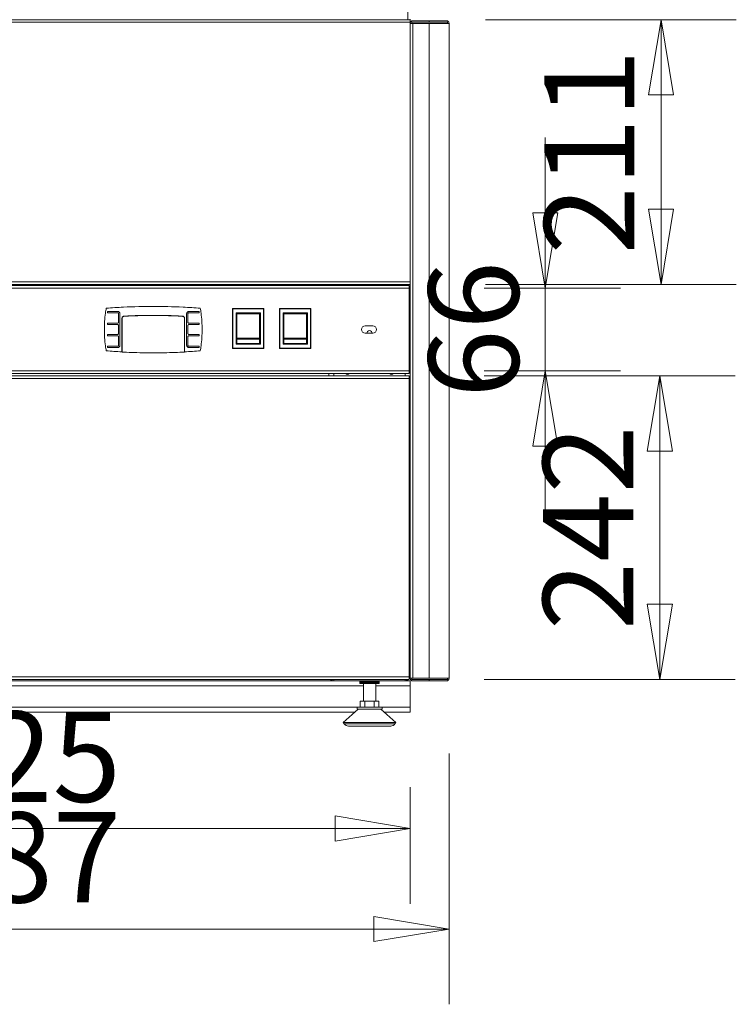
# Model space of a CAD drawing. Units: millimetres. Extents: x 0 to 188569, y -61857 to 11880.
# Drawn here: x 16073 to 16644, y -52517 to -51732 of the extents above; entities that cross this region are included whole.
import ezdxf

# ---------------------------------------------------------------- set-up
doc = ezdxf.new("R2010")
doc.units = ezdxf.units.MM
doc.header["$LTSCALE"] = 40
doc.layers.get('DEFPOINTS').update_dxf_attribs({"lineweight": 25})
doc.layers.add('Dimension (MIR)', color=1, linetype='Continuous', lineweight=9, true_color=0xff0000)
doc.layers.add('Visible (MIR)', color=7, linetype='Continuous', lineweight=18)
doc.layers.add('Visible Narrow (MIR)', color=7, linetype='Continuous', lineweight=15)
doc.styles.add('Label Text (MIR)', font='Arial Rounded Bold.ttf')
doc.dimstyles.new('Dimension (MIR CTC)', dxfattribs={"dimscale": 40, "dimtxt": 1.8, "dimasz": 1.5, "dimexe": 1.5, "dimexo": 1.5, "dimgap": 0.5, "dimtad": 1, "dimtoh": 1, "dimdec": 0, "dimrnd": 1e-08, "dimdsep": 46, "dimtxsty": 'Label Text (MIR)', "dimblk": 'Filled-2', "dimcen": 0.09, "dimdle": 10, "dimclrd": 1, "dimclre": 1, "dimclrt": 256, "dimadec": 0, "dimazin": 2, "dimtfac": 1, "dimtmove": 0, "dimatfit": 3, "dimldrblk": 'Filled-1', "dimfxl": 1, "dimtolj": 1, "dimlwd": -1, "dimlwe": -1, "dimarcsym": 0})

# ---------------------------------------------------------------- blocks, each defined once
blk = doc.blocks.new('Filled-2')
at = {"color": 0}
for p, q in [((0, 0), (-1, 0.167)), ((-1, 0.167), (-1, -0.167)), ((-1, 0), (0, 0)), ((-1, -0.167), (0, 0))]:
    blk.add_line(p, q, dxfattribs=at)
at = {"color": 0, "flags": 128}
blk.add_lwpolyline([(-1, -0.167), (0, 0), (-1, 0.167), (-1, -0.167)], dxfattribs=at)
at = {"color": 0}
blk.add_solid([(-1, -0.167), (0, 0), (-1, 0.167), (-1, -0.167)], dxfattribs=at)
blk = doc.blocks.new('*D882')
at = {"layer": 'DEFPOINTS', "color": 0, "transparency": 16777216}
for p in [(15728.3, -52257.34), (16415.3, -52257.34), (16415.3, -52457.34)]:
    blk.add_point(p, dxfattribs=at)
at = {"layer": 'Dimension (MIR)', "color": 1, "transparency": 16777216}
for p, q in [((15728.3, -52317.34), (15728.3, -52517.34)), ((16415.3, -52317.34), (16415.3, -52517.34)), ((15788.3, -52457.34), (16355.3, -52457.34))]:
    blk.add_line(p, q, dxfattribs=at)
at = {"layer": 'Dimension (MIR)', "color": 1, "transparency": 16777216, "xscale": 60, "yscale": 60, "zscale": 60, "rotation": 180}
blk.add_blockref('Filled-2', (15728.3, -52457.34), dxfattribs=at)
at = {"layer": 'Dimension (MIR)', "color": 1, "transparency": 16777216, "xscale": 60, "yscale": 60, "zscale": 60}
blk.add_blockref('Filled-2', (16415.3, -52457.34), dxfattribs=at)
at = {"layer": 'Dimension (MIR)', "transparency": 16777216, "insert": (16071.8, -52364.14), "char_height": 72, "attachment_point": 2, "style": 'Label Text (MIR)'}
blk.add_mtext('\\A1;687', dxfattribs=at)
blk = doc.blocks.new('Filled-1')
at = {"color": 0}
for p, q in [((0, 0), (-1, 0.25)), ((-1, 0.25), (-1, -0.25)), ((-1, 0), (0, 0)), ((-1, -0.25), (0, 0))]:
    blk.add_line(p, q, dxfattribs=at)
at = {"color": 0, "flags": 128}
blk.add_lwpolyline([(-1, -0.25), (0, 0), (-1, 0.25), (-1, -0.25)], dxfattribs=at)
at = {"color": 0}
blk.add_solid([(-1, -0.25), (0, 0), (-1, 0.25), (-1, -0.25)], dxfattribs=at)
blk = doc.blocks.new('*D885')
at = {"layer": 'DEFPOINTS', "color": 0, "transparency": 16777216}
for p in [(15759.3, -52284.34), (16384.3, -52284.34), (15759.3, -52377.14)]:
    blk.add_point(p, dxfattribs=at)
at = {"layer": 'Dimension (MIR)', "color": 1, "transparency": 16777216}
for p, q in [((15759.3, -52344.34), (15759.3, -52437.14)), ((16384.3, -52344.34), (16384.3, -52437.14)), ((16324.3, -52377.14), (15819.3, -52377.14))]:
    blk.add_line(p, q, dxfattribs=at)
at = {"layer": 'Dimension (MIR)', "color": 1, "transparency": 16777216, "xscale": 60, "yscale": 60, "zscale": 60, "rotation": 180}
blk.add_blockref('Filled-2', (15759.3, -52377.14), dxfattribs=at)
at = {"layer": 'Dimension (MIR)', "color": 1, "transparency": 16777216, "xscale": 60, "yscale": 60, "zscale": 60}
blk.add_blockref('Filled-2', (16384.3, -52377.14), dxfattribs=at)
at = {"layer": 'Dimension (MIR)', "transparency": 16777216, "insert": (16071.8, -52283.93), "char_height": 72, "attachment_point": 2, "style": 'Label Text (MIR)'}
blk.add_mtext('\\A1;625', dxfattribs=at)
blk = doc.blocks.new('*D887')
at = {"layer": 'DEFPOINTS', "color": 0, "transparency": 16777216}
for p in [(16383.3, -52016.34), (16383.3, -52258.34), (16583.3, -52258.34)]:
    blk.add_point(p, dxfattribs=at)
at = {"layer": 'Dimension (MIR)', "color": 1, "transparency": 16777216}
for p, q in [((16443.3, -52016.34), (16643.3, -52016.34)), ((16583.3, -52076.34), (16583.3, -52198.34)), ((16443.3, -52258.34), (16643.3, -52258.34))]:
    blk.add_line(p, q, dxfattribs=at)
at = {"layer": 'Dimension (MIR)', "color": 1, "transparency": 16777216, "xscale": 60, "yscale": 60, "zscale": 60}
for p, rotation in [((16583.3, -52016.34), 90), ((16583.3, -52258.34), 270)]:
    blk.add_blockref('Filled-2', p, dxfattribs=dict(at, rotation=rotation))
at = {"layer": 'Dimension (MIR)', "transparency": 16777216, "insert": (16490.09, -52137.34), "char_height": 72, "attachment_point": 2, "rotation": 90, "style": 'Label Text (MIR)'}
blk.add_mtext('\\A1;242', dxfattribs=at)
blk = doc.blocks.new('*D888')
at = {"layer": 'DEFPOINTS', "color": 0, "transparency": 16777216}
for p in [(16384.3, -51732.34), (16584.3, -51732.34), (16384.3, -51943.34)]:
    blk.add_point(p, dxfattribs=at)
at = {"layer": 'Dimension (MIR)', "color": 1, "transparency": 16777216}
for p, q in [((16444.3, -51732.34), (16644.3, -51732.34)), ((16584.3, -51883.34), (16584.3, -51792.34)), ((16444.3, -51943.34), (16644.3, -51943.34))]:
    blk.add_line(p, q, dxfattribs=at)
at = {"layer": 'Dimension (MIR)', "color": 1, "transparency": 16777216, "xscale": 60, "yscale": 60, "zscale": 60}
for p, rotation in [((16584.3, -51732.34), 90), ((16584.3, -51943.34), 270)]:
    blk.add_blockref('Filled-2', p, dxfattribs=dict(at, rotation=rotation))
at = {"layer": 'Dimension (MIR)', "transparency": 16777216, "insert": (16491.09, -51837.84), "char_height": 72, "attachment_point": 2, "rotation": 90, "style": 'Label Text (MIR)'}
blk.add_mtext('\\A1;211', dxfattribs=at)
blk = doc.blocks.new('*D889')
at = {"layer": 'DEFPOINTS', "color": 0, "transparency": 16777216}
for p in [(16383.3, -51946.34), (16383.3, -52012.34), (16491.97, -52012.34)]:
    blk.add_point(p, dxfattribs=at)
at = {"layer": 'Dimension (MIR)', "color": 1, "transparency": 16777216}
for p, q in [((16491.97, -51886.34), (16491.97, -51826.34)), ((16443.3, -51946.34), (16551.97, -51946.34)), ((16491.97, -51946.34), (16491.97, -52012.34)), ((16443.3, -52012.34), (16551.97, -52012.34)), ((16491.97, -52072.34), (16491.97, -52132.34))]:
    blk.add_line(p, q, dxfattribs=at)
at = {"layer": 'Dimension (MIR)', "color": 1, "transparency": 16777216, "xscale": 60, "yscale": 60, "zscale": 60}
for p, rotation in [((16491.97, -51946.34), 270), ((16491.97, -52012.34), 90)]:
    blk.add_blockref('Filled-2', p, dxfattribs=dict(at, rotation=rotation))
at = {"layer": 'Dimension (MIR)', "transparency": 16777216, "insert": (16398.77, -51979.34), "char_height": 72, "attachment_point": 2, "rotation": 90, "style": 'Label Text (MIR)'}
blk.add_mtext('\\A1;66', dxfattribs=at)

msp = doc.modelspace()

# ---------------------------------------------------------------- linework, layer by layer
at = {"layer": 'Visible (MIR)'}
for p, q in [((16382.29977201, -51732.34226288), (16382.29977201, -51600.34226288)), ((15759.29977201, -51732.34226288), (16384.29977201, -51732.34226288)), ((16384.29977201, -51732.04247042), (16384.29977201, -51732.34226288)), ((16384.29977201, -51734.34226288), (16384.29977201, -51732.34226288)), ((16384.29977201, -51734.34226288), (16384.29977201, -51735.34226288)), ((16384.29977201, -52257.34226288), (16384.29977201, -51735.34226288)), ((16386.29977201, -51735.34226288), (16384.29977201, -51735.34226288)), ((16385.29977201, -51733.34226288), (16399.29977201, -51733.34226288)), ((16385.29977201, -51733.34226288), (16385.29977201, -51734.34226288)), ((16385.29977201, -51734.34226288), (16399.29977201, -51734.34226288)), ((16399.29977201, -51735.34226288), (16386.29977201, -51735.34226288)), ((16414.29977201, -51733.34226288), (16399.29977201, -51733.34226288)), ((16414.29977201, -51734.34226288), (16399.29977201, -51734.34226288)), ((16399.29977201, -51735.34226288), (16415.29977201, -51735.34226288)), ((16414.29977201, -51733.34226288), (16414.29977201, -51733.61021208)), ((16414.29977201, -51733.61021208), (16414.29977201, -51734.34226288)), ((16415.29977201, -52257.34226288), (16415.29977201, -51735.34226288)), ((16384.29977201, -51943.34226288), (15759.29977201, -51943.34226288)), ((16319.29977201, -51944.34226288), (16319.29977201, -51943.34226288)), ((15759.29977201, -51944.34226288), (16383.29977201, -51944.34226288)), ((16383.29977201, -51946.34226288), (16383.29977201, -51944.34226288)), ((16383.29977201, -51946.34226288), (16383.29977201, -52012.34226288)), ((16142.69977201, -51964.94226288), (16142.69977201, -51965.94226288)), ((16142.69977201, -51964.94226288), (16150.69977201, -51964.94226288)), ((16150.69977201, -51965.94226288), (16142.69977201, -51965.94226288)), ((16151.69977201, -51966.94226288), (16151.69977201, -51973.37559622)), ((16152.69977201, -51991.74226288), (16152.69977201, -51966.94226288)), ((16205.89977201, -51966.94226288), (16205.89977201, -51991.74226288)), ((16206.89977201, -51973.37559622), (16206.89977201, -51966.94226288)), ((16207.89977201, -51964.94226288), (16215.89977201, -51964.94226288)), ((16215.89977201, -51965.94226288), (16207.89977201, -51965.94226288)), ((16215.89977201, -51965.94226288), (16215.89977201, -51964.94226288)), ((16242.59977201, -51962.89226288), (16242.59977201, -51994.29226288)), ((16267.24977201, -51962.64226288), (16242.84977201, -51962.64226288)), ((16245.29977201, -51991.09226288), (16245.29977201, -51966.09226288)), ((16245.29977201, -51966.09226288), (16264.79977201, -51966.09226288)), ((16245.54977201, -51966.8220081), (16245.54977201, -51966.74433391)), ((16245.54977201, -51966.8220081), (16245.54977201, -51986.50684919)), ((16246.04977201, -51966.24433391), (16264.04977201, -51966.24433391)), ((16264.54977201, -51966.74433391), (16264.54977201, -51966.8220081)), ((16264.54977201, -51986.50684919), (16264.54977201, -51966.8220081)), ((16264.79977201, -51966.09226288), (16264.79977201, -51991.09226288)), ((16267.49977201, -51994.29226288), (16267.49977201, -51962.89226288)), ((16280.09977201, -51962.89226288), (16280.09977201, -51994.29226288)), ((16304.74977201, -51962.64226288), (16280.34977201, -51962.64226288)), ((16282.79977201, -51991.09226288), (16282.79977201, -51966.09226288)), ((16282.79977201, -51966.09226288), (16302.29977201, -51966.09226288)), ((16283.04977201, -51966.8220081), (16283.04977201, -51966.74433391)), ((16283.04977201, -51966.8220081), (16283.04977201, -51986.50684919)), ((16283.54977201, -51966.24433391), (16301.54977201, -51966.24433391)), ((16302.04977201, -51966.74433391), (16302.04977201, -51966.8220081)), ((16302.04977201, -51986.50684919), (16302.04977201, -51966.8220081)), ((16302.29977201, -51966.09226288), (16302.29977201, -51991.09226288)), ((16304.99977201, -51994.29226288), (16304.99977201, -51962.89226288)), ((16142.69977201, -51974.37559622), (16142.69977201, -51975.37559622)), ((16142.69977201, -51974.37559622), (16150.69977201, -51974.37559622)), ((16154.29977201, -51970.62603837), (16154.29977201, -51997.10757884)), ((16154.39977201, -51970.62603837), (16154.39977201, -51997.36276009)), ((16204.19977201, -51997.36276009), (16204.19977201, -51970.62603837)), ((16204.29977201, -51997.10757884), (16204.29977201, -51970.62603837)), ((16207.89977201, -51974.37559622), (16215.89977201, -51974.37559622)), ((16215.89977201, -51975.37559622), (16215.89977201, -51974.37559622)), ((16150.69977201, -51975.37559622), (16142.69977201, -51975.37559622)), ((16151.69977201, -51976.37559622), (16151.69977201, -51982.30892955)), ((16206.89977201, -51982.30892955), (16206.89977201, -51976.37559622)), ((16215.89977201, -51975.37559622), (16207.89977201, -51975.37559622)), ((16348.29977201, -51976.34226288), (16354.29977201, -51976.34226288)), ((16354.29977201, -51982.34226288), (16348.29977201, -51982.34226288)), ((16142.69977201, -51983.30892955), (16142.69977201, -51984.30892955)), ((16142.69977201, -51983.30892955), (16150.69977201, -51983.30892955)), ((16150.69977201, -51984.30892955), (16142.69977201, -51984.30892955)), ((16151.69977201, -51985.30892955), (16151.69977201, -51991.74226288)), ((16206.89977201, -51991.74226288), (16206.89977201, -51985.30892955)), ((16207.89977201, -51983.30892955), (16215.89977201, -51983.30892955)), ((16215.89977201, -51984.30892955), (16207.89977201, -51984.30892955)), ((16215.89977201, -51984.30892955), (16215.89977201, -51983.30892955)), ((16245.54977201, -51990.07200655), (16245.54977201, -51986.50684919)), ((16264.54977201, -51986.50684919), (16264.54977201, -51990.07200655)), ((16283.04977201, -51990.07200655), (16283.04977201, -51986.50684919)), ((16302.04977201, -51986.50684919), (16302.04977201, -51990.07200655)), ((16142.69977201, -51992.74226288), (16142.69977201, -51993.74226288)), ((16142.69977201, -51992.74226288), (16150.69977201, -51992.74226288)), ((16150.69977201, -51993.74226288), (16142.69977201, -51993.74226288)), ((16207.89977201, -51992.74226288), (16215.89977201, -51992.74226288)), ((16215.89977201, -51993.74226288), (16207.89977201, -51993.74226288)), ((16215.89977201, -51993.74226288), (16215.89977201, -51992.74226288)), ((16242.84977201, -51994.54226288), (16267.24977201, -51994.54226288)), ((16244.29977201, -51994.59226288), (16244.29977201, -51994.54226288)), ((16266.29977201, -51994.59226288), (16244.29977201, -51994.59226288)), ((16264.79977201, -51991.09226288), (16245.29977201, -51991.09226288)), ((16246.04977201, -51990.55496947), (16264.04977201, -51990.55496947)), ((16266.29977201, -51994.54226288), (16266.29977201, -51994.59226288)), ((16280.34977201, -51994.54226288), (16304.74977201, -51994.54226288)), ((16281.29977201, -51994.59226288), (16281.29977201, -51994.54226288)), ((16303.29977201, -51994.59226288), (16281.29977201, -51994.59226288)), ((16302.29977201, -51991.09226288), (16282.79977201, -51991.09226288)), ((16283.54977201, -51990.55496947), (16301.54977201, -51990.55496947)), ((16303.29977201, -51994.54226288), (16303.29977201, -51994.59226288)), ((16383.29977201, -52014.34226288), (16383.29977201, -52012.34226288)), ((16383.29977201, -52014.34226288), (15759.29977201, -52014.34226288)), ((15759.29977201, -52016.34226288), (16383.29977201, -52016.34226288)), ((16319.29977201, -52016.34226288), (16319.29977201, -52014.34226288)), ((16383.29977201, -52018.34226288), (16383.29977201, -52016.34226288)), ((16383.29977201, -52018.34226288), (16383.29977201, -52256.34226288)), ((16383.29977201, -52255.34226288), (16384.29977201, -52255.34226288)), ((16383.29977201, -52258.34226288), (16383.29977201, -52256.34226288)), ((16384.29977201, -52257.34226288), (16386.29977201, -52257.34226288)), ((16386.29977201, -52257.34226288), (16399.29977201, -52257.34226288)), ((16415.29977201, -52257.34226288), (16399.29977201, -52257.34226288)), ((16383.29977201, -52258.34226288), (15759.29977201, -52258.34226288)), ((16323.29977201, -52259.34226288), (15820.29977201, -52259.34226288)), ((16323.29977201, -52259.34226288), (16323.29977201, -52258.34226288)), ((16323.29977201, -52259.34226288), (16380.29977201, -52259.34226288)), ((16344.10930446, -52259.34226288), (16344.10930446, -52261.54226288)), ((16344.1147752, -52261.54226288), (16344.10930446, -52261.54226288)), ((16344.1147752, -52261.54226288), (16344.1147752, -52259.34226288)), ((16344.20054581, -52261.54226288), (16344.1147752, -52261.54226288)), ((16344.20054581, -52259.34226288), (16344.20054581, -52261.54226288)), ((16344.21688924, -52261.54226288), (16344.20054581, -52261.54226288)), ((16344.21688924, -52261.54226288), (16344.21688924, -52259.34226288)), ((16344.38735184, -52261.54226288), (16344.21688924, -52261.54226288)), ((16344.38735184, -52259.34226288), (16344.38735184, -52261.54226288)), ((16344.41436243, -52261.54226288), (16344.38735184, -52261.54226288)), ((16344.41436243, -52261.54226288), (16344.41436243, -52259.34226288)), ((16344.66737336, -52261.54226288), (16344.41436243, -52261.54226288)), ((16344.66737336, -52259.34226288), (16344.66737336, -52261.54226288)), ((16344.70471142, -52261.54226288), (16344.66737336, -52261.54226288)), ((16344.70471142, -52261.54226288), (16344.70471142, -52259.34226288)), ((16345.03708892, -52261.54226288), (16344.70471142, -52261.54226288)), ((16345.03708892, -52259.34226288), (16345.03708892, -52261.54226288)), ((16345.08428492, -52261.54226288), (16345.03708892, -52261.54226288)), ((16345.08428492, -52261.54226288), (16345.08428492, -52259.34226288)), ((16345.49184915, -52261.54226288), (16345.08428492, -52261.54226288)), ((16345.49184915, -52259.34226288), (16345.49184915, -52261.54226288)), ((16345.54830957, -52261.54226288), (16345.49184915, -52261.54226288)), ((16345.54830957, -52261.54226288), (16345.54830957, -52259.34226288)), ((16346.02593517, -52261.54226288), (16345.54830957, -52261.54226288)), ((16346.02593517, -52259.34226288), (16346.02593517, -52261.54226288)), ((16346.09094998, -52261.54226288), (16346.02593517, -52261.54226288)), ((16346.09094998, -52261.54226288), (16346.09094998, -52259.34226288)), ((16346.60253717, -52261.54226288), (16346.09094998, -52261.54226288)), ((16346.60253717, -52261.54226288), (16346.60253717, -52259.34226288)), ((16346.63263053, -52261.54226288), (16346.60253717, -52261.54226288)), ((16346.63263053, -52259.34226288), (16346.63263053, -52261.54226288)), ((16346.70538215, -52261.54226288), (16346.63263053, -52261.54226288)), ((16346.70538215, -52261.54226288), (16346.70538215, -52259.34226288)), ((16347.21712197, -52261.54226288), (16346.70538215, -52261.54226288)), ((16346.90977201, -52261.54226288), (16346.90977201, -52275.54226288)), ((16347.21712197, -52261.54226288), (16347.21712197, -52259.34226288)), ((16347.3043057, -52261.54226288), (16347.21712197, -52261.54226288)), ((16347.3043057, -52259.34226288), (16347.3043057, -52261.54226288)), ((16347.38387922, -52261.54226288), (16347.3043057, -52261.54226288)), ((16347.38387922, -52261.54226288), (16347.38387922, -52259.34226288)), ((16347.88933625, -52261.54226288), (16347.38387922, -52261.54226288)), ((16347.88933625, -52261.54226288), (16347.88933625, -52259.34226288)), ((16348.03251397, -52261.54226288), (16347.88933625, -52261.54226288)), ((16348.03251397, -52259.34226288), (16348.03251397, -52261.54226288)), ((16348.1179087, -52261.54226288), (16348.03251397, -52261.54226288)), ((16348.1179087, -52261.54226288), (16348.1179087, -52259.34226288)), ((16348.61072653, -52261.54226288), (16348.1179087, -52261.54226288)), ((16348.61072653, -52261.54226288), (16348.61072653, -52259.34226288)), ((16348.80809769, -52261.54226288), (16348.61072653, -52261.54226288)), ((16348.80809769, -52259.34226288), (16348.80809769, -52261.54226288)), ((16348.89823976, -52261.54226288), (16348.80809769, -52261.54226288)), ((16348.89823976, -52261.54226288), (16348.89823976, -52259.34226288)), ((16349.3722209, -52261.54226288), (16348.89823976, -52261.54226288)), ((16349.3722209, -52261.54226288), (16349.3722209, -52259.34226288)), ((16349.62130345, -52261.54226288), (16349.3722209, -52261.54226288)), ((16349.62130345, -52259.34226288), (16349.62130345, -52261.54226288)), ((16349.71505926, -52261.54226288), (16349.62130345, -52261.54226288)), ((16349.71505926, -52261.54226288), (16349.71505926, -52259.34226288)), ((16350.16424315, -52261.54226288), (16349.71505926, -52261.54226288)), ((16350.16424315, -52261.54226288), (16350.16424315, -52259.34226288)), ((16350.46190472, -52261.54226288), (16350.16424315, -52261.54226288)), ((16350.46190472, -52259.34226288), (16350.46190472, -52261.54226288)), ((16350.55809524, -52261.54226288), (16350.46190472, -52261.54226288)), ((16350.55809524, -52261.54226288), (16350.55809524, -52259.34226288)), ((16350.97683311, -52261.54226288), (16350.55809524, -52261.54226288)), ((16350.97683311, -52261.54226288), (16350.97683311, -52259.34226288)), ((16351.31933044, -52261.54226288), (16350.97683311, -52261.54226288)), ((16351.31933044, -52259.34226288), (16351.31933044, -52261.54226288)), ((16351.41674602, -52261.54226288), (16351.31933044, -52261.54226288)), ((16351.41674602, -52261.54226288), (16351.41674602, -52259.34226288)), ((16351.79977201, -52261.54226288), (16351.41674602, -52261.54226288)), ((16351.79977201, -52261.54226288), (16351.79977201, -52259.34226288)), ((16352.182798, -52261.54226288), (16351.79977201, -52261.54226288)), ((16352.182798, -52259.34226288), (16352.182798, -52261.54226288)), ((16352.28021358, -52261.54226288), (16352.182798, -52261.54226288)), ((16352.28021358, -52261.54226288), (16352.28021358, -52259.34226288)), ((16352.62271091, -52261.54226288), (16352.28021358, -52261.54226288)), ((16352.62271091, -52261.54226288), (16352.62271091, -52259.34226288)), ((16353.04144878, -52261.54226288), (16352.62271091, -52261.54226288)), ((16353.04144878, -52259.34226288), (16353.04144878, -52261.54226288)), ((16353.1376393, -52261.54226288), (16353.04144878, -52261.54226288)), ((16353.1376393, -52261.54226288), (16353.1376393, -52259.34226288)), ((16353.43530087, -52261.54226288), (16353.1376393, -52261.54226288)), ((16353.43530087, -52261.54226288), (16353.43530087, -52259.34226288)), ((16353.88448476, -52261.54226288), (16353.43530087, -52261.54226288)), ((16353.88448476, -52259.34226288), (16353.88448476, -52261.54226288)), ((16353.97824057, -52261.54226288), (16353.88448476, -52261.54226288)), ((16353.97824057, -52261.54226288), (16353.97824057, -52259.34226288)), ((16354.22732312, -52261.54226288), (16353.97824057, -52261.54226288)), ((16354.22732312, -52261.54226288), (16354.22732312, -52259.34226288)), ((16354.70130427, -52261.54226288), (16354.22732312, -52261.54226288)), ((16354.70130427, -52259.34226288), (16354.70130427, -52261.54226288)), ((16354.79144633, -52261.54226288), (16354.70130427, -52261.54226288)), ((16354.79144633, -52261.54226288), (16354.79144633, -52259.34226288)), ((16354.98881749, -52261.54226288), (16354.79144633, -52261.54226288)), ((16354.98881749, -52261.54226288), (16354.98881749, -52259.34226288)), ((16355.48163532, -52261.54226288), (16354.98881749, -52261.54226288)), ((16355.48163532, -52259.34226288), (16355.48163532, -52261.54226288)), ((16355.56703005, -52261.54226288), (16355.48163532, -52261.54226288)), ((16355.56703005, -52261.54226288), (16355.56703005, -52259.34226288)), ((16355.71020777, -52261.54226288), (16355.56703005, -52261.54226288)), ((16355.71020777, -52261.54226288), (16355.71020777, -52259.34226288)), ((16356.2156648, -52261.54226288), (16355.71020777, -52261.54226288)), ((16356.2156648, -52259.34226288), (16356.2156648, -52261.54226288)), ((16356.29523832, -52261.54226288), (16356.2156648, -52261.54226288)), ((16356.29523832, -52261.54226288), (16356.29523832, -52259.34226288)), ((16356.38242205, -52261.54226288), (16356.29523832, -52261.54226288)), ((16356.38242205, -52261.54226288), (16356.38242205, -52259.34226288)), ((16356.89416188, -52261.54226288), (16356.38242205, -52261.54226288)), ((16356.68977201, -52261.54226288), (16356.68977201, -52275.54226288)), ((16356.89416188, -52259.34226288), (16356.89416188, -52261.54226288)), ((16356.96691349, -52261.54226288), (16356.89416188, -52261.54226288)), ((16356.96691349, -52261.54226288), (16356.96691349, -52259.34226288)), ((16356.99700685, -52261.54226288), (16356.96691349, -52261.54226288)), ((16356.99700685, -52261.54226288), (16356.99700685, -52259.34226288)), ((16357.50859404, -52261.54226288), (16356.99700685, -52261.54226288)), ((16357.50859404, -52259.34226288), (16357.50859404, -52261.54226288)), ((16357.57360885, -52261.54226288), (16357.50859404, -52261.54226288)), ((16357.57360885, -52261.54226288), (16357.57360885, -52259.34226288)), ((16358.05123445, -52261.54226288), (16357.57360885, -52261.54226288)), ((16358.05123445, -52259.34226288), (16358.05123445, -52261.54226288)), ((16358.10769487, -52261.54226288), (16358.05123445, -52261.54226288)), ((16358.10769487, -52261.54226288), (16358.10769487, -52259.34226288)), ((16358.5152591, -52261.54226288), (16358.10769487, -52261.54226288)), ((16358.5152591, -52259.34226288), (16358.5152591, -52261.54226288)), ((16358.5624551, -52261.54226288), (16358.5152591, -52261.54226288)), ((16358.5624551, -52261.54226288), (16358.5624551, -52259.34226288)), ((16358.8948326, -52261.54226288), (16358.5624551, -52261.54226288)), ((16358.8948326, -52259.34226288), (16358.8948326, -52261.54226288)), ((16358.93217067, -52261.54226288), (16358.8948326, -52261.54226288)), ((16358.93217067, -52261.54226288), (16358.93217067, -52259.34226288)), ((16359.18518159, -52261.54226288), (16358.93217067, -52261.54226288)), ((16359.18518159, -52259.34226288), (16359.18518159, -52261.54226288)), ((16359.21219218, -52261.54226288), (16359.18518159, -52261.54226288)), ((16359.21219218, -52261.54226288), (16359.21219218, -52259.34226288)), ((16359.38265478, -52261.54226288), (16359.21219218, -52261.54226288)), ((16359.38265478, -52259.34226288), (16359.38265478, -52261.54226288)), ((16359.39899821, -52261.54226288), (16359.38265478, -52261.54226288)), ((16359.39899821, -52261.54226288), (16359.39899821, -52259.34226288)), ((16359.48476882, -52261.54226288), (16359.39899821, -52261.54226288)), ((16359.48476882, -52259.34226288), (16359.48476882, -52261.54226288)), ((16359.49023956, -52261.54226288), (16359.48476882, -52261.54226288)), ((16359.49023956, -52261.54226288), (16359.49023956, -52259.34226288)), ((16380.29977201, -52258.34226288), (16380.29977201, -52259.34226288)), ((16384.29977201, -52259.34226288), (16380.29977201, -52259.34226288)), ((16384.29977201, -52263.34226288), (16384.29977201, -52259.34226288)), ((16384.29977201, -52263.34226288), (16384.29977201, -52280.34226288)), ((16399.29977201, -52258.34226288), (16385.29977201, -52258.34226288)), ((16385.29977201, -52259.34226288), (16385.29977201, -52258.34226288)), ((16399.29977201, -52259.34226288), (16385.29977201, -52259.34226288)), ((16399.29977201, -52258.34226288), (16414.29977201, -52258.34226288)), ((16399.29977201, -52259.34226288), (16414.29977201, -52259.34226288)), ((16414.29977201, -52258.34226288), (16414.29977201, -52259.07431369)), ((16414.29977201, -52259.34226288), (16414.29977201, -52259.07431369)), ((16341.79977201, -52280.54226288), (16361.79977201, -52280.54226288)), ((16341.79977201, -52280.54226288), (16341.79977201, -52282.04226288)), ((16348.10473029, -52275.54226288), (16344.40968856, -52275.54226288)), ((16344.40968856, -52280.54226288), (16344.40968856, -52275.54226288)), ((16355.49481373, -52275.54226288), (16348.10473029, -52275.54226288)), ((16348.10473029, -52280.54226288), (16348.10473029, -52275.54226288)), ((16355.49481373, -52280.54226288), (16355.49481373, -52275.54226288)), ((16359.18985546, -52275.54226288), (16355.49481373, -52275.54226288)), ((16359.18985546, -52280.54226288), (16359.18985546, -52275.54226288)), ((16361.79977201, -52280.54226288), (16361.79977201, -52282.04226288)), ((16384.29977201, -52284.34226288), (16384.29977201, -52280.34226288)), ((16340.17120058, -52284.34226288), (15803.42834344, -52284.34226288)), ((16342.79977201, -52282.04226288), (16330.79977201, -52292.54226288)), ((16341.79977201, -52282.04226288), (16361.79977201, -52282.04226288)), ((16360.79977201, -52282.04226288), (16372.79977201, -52292.54226288)), ((16384.29977201, -52284.34226288), (16363.42834344, -52284.34226288)), ((16330.79977201, -52292.54226288), (16372.79977201, -52292.54226288)), ((16331.61230587, -52293.76106367), (16330.79977201, -52292.54226288)), ((16334.94050704, -52295.54226288), (16368.65903698, -52295.54226288)), ((16371.98723815, -52293.76106367), (16372.79977201, -52292.54226288))]:
    msp.add_line(p, q, dxfattribs=at)
for centre, radius, start, end in [((16386.29977201, -51735.34226288), 2, 120.0000000001, 180), ((16386.29977201, -51735.34226288), 1, 90, 180), ((16413.29977201, -51735.34226288), 1, 0, 90), ((16413.29977201, -51735.34226288), 2, 0, 59.9999999999), ((16242.84977201, -51962.89226288), 0.25, 90, 180), ((16246.04977201, -51966.74433391), 0.5, 90, 180), ((16264.04977201, -51966.74433391), 0.5, 0, 90), ((16267.24977201, -51962.89226288), 0.25, 0, 90), ((16280.34977201, -51962.89226288), 0.25, 90, 180), ((16283.54977201, -51966.74433391), 0.5, 90, 180), ((16301.54977201, -51966.74433391), 0.5, 0, 90), ((16304.74977201, -51962.89226288), 0.25, 0, 90), ((16348.29977201, -51979.34226288), 3, 90, 270), ((16351.79977201, -51982.34226288), 2.125, 0, 180), ((16354.29977201, -51979.34226288), 3, 270, 90), ((16179.29977211, -51486.31480739), 511.40419959, 267.197978393, 267.2091953694), ((16179.29977204, -51486.31480998), 511.404197, 272.7908046306, 272.8020216071), ((16242.84977201, -51994.29226288), 0.25, 180, 270), ((16267.24977201, -51994.29226288), 0.25, 270, 0), ((16280.34977201, -51994.29226288), 0.25, 180, 270), ((16304.74977201, -51994.29226288), 0.25, 270, 0), ((16334.29977201, -52013.34226288), 1.75, 214.84990458, 325.15009542), ((16369.29977201, -52013.34226288), 1.75, 214.84990458, 325.15009542), ((16386.29977201, -52257.34226288), 2, 180, 239.9999999998), ((16386.29977201, -52257.34226288), 1, 180, 270), ((16413.29977201, -52257.34226288), 1, 270, 0), ((16413.29977201, -52257.34226288), 2, 300.0000000001, 0), ((16334.94050704, -52291.54226288), 4, 213.690067526, 270), ((16368.65903698, -52291.54226288), 4, 270, 326.309932474)]:
    msp.add_arc(centre, radius, start, end, dxfattribs=at)
for centre, major_axis, start_param, end_param in [((16246.04977201, -51990.07200655), (-0.5, 0), 0, 1.5707963268), ((16264.04977201, -51990.07200655), (0.5, 0), 4.7123889804, 6.2831853072), ((16283.54977201, -51990.07200655), (-0.5, 0), 0, 1.5707963268), ((16301.54977201, -51990.07200655), (0.5, 0), 4.7123889804, 6.2831853072)]:
    msp.add_ellipse(centre, major_axis=major_axis, ratio=0.9659258263, start_param=start_param, end_param=end_param, dxfattribs=at)
for points, knots in [([(16140.29977203, -51979.34400918), (16140.29969517, -51975.07101386), (16140.58689536, -51970.64370143), (16141.36786961, -51964.92193743), (16141.57064457, -51963.63054318), (16141.79977201, -51962.34226288)], [5.1277029943, 5.1277029943, 5.1277029943, 5.1277029943, 6.4096001087, 6.4096001087, 6.7830997821, 6.7830997821, 6.7830997821, 6.7830997821]), ([(16141.79977201, -51962.34226288), (16146.28125043, -51962.01359829), (16150.90097075, -51961.73521156), (16163.68922804, -51961.14152748), (16171.8646098, -51960.96901137), (16179.29977201, -51960.96901137)], [0.9677949703, 0.9677949703, 0.9677949703, 0.9677949703, 2.2305486641, 2.2305486641, 4.4610973283, 4.4610973283, 4.4610973283, 4.4610973283]), ([(16152.69977201, -51966.94226288), (16152.69977201, -51966.69132106), (16152.64967367, -51966.42363454), (16152.44570555, -51965.93092322), (16152.29183107, -51965.70589482), (16151.93679241, -51965.35085616), (16151.71215994, -51965.19692517), (16151.21942015, -51964.99262218), (16150.95130487, -51964.94226288), (16150.69977201, -51964.94226288)], [-0.30239503819, -0.30239503819, -0.30239503819, -0.30239503819, -0.22665737793, -0.22665737793, -0.15091971767, -0.15091971767, -0.07545985884, -0.07545985884, 0, 0, 0, 0]), ([(16150.69977201, -51965.94226288), (16150.82551516, -51965.94226288), (16150.9595605, -51965.96743306), (16151.205934, -51966.06957549), (16151.31826505, -51966.14654236), (16151.49581123, -51966.32408854), (16151.57275571, -51966.43662097), (16151.6747344, -51966.68298962), (16151.69977201, -51966.81682582), (16151.69977201, -51966.94226288)], [0.60452556202, 0.60452556202, 0.60452556202, 0.60452556202, 0.64224850709, 0.64224850709, 0.67997145216, 0.67997145216, 0.71783006737, 0.71783006737, 0.75568868259, 0.75568868259, 0.75568868259, 0.75568868259]), ([(16179.29977201, -51960.96901137), (16186.73493422, -51960.96901137), (16194.91031598, -51961.14152748), (16207.69857327, -51961.73521156), (16212.31829359, -51962.01359829), (16216.79977201, -51962.34226288)], [4.4610973283, 4.4610973283, 4.4610973283, 4.4610973283, 6.6916459924, 6.6916459924, 7.9543996862, 7.9543996862, 7.9543996862, 7.9543996862]), ([(16207.89977201, -51964.94226288), (16207.64823915, -51964.94226288), (16207.38012388, -51964.99262218), (16206.88738408, -51965.19692517), (16206.66275162, -51965.35085616), (16206.30771295, -51965.70589482), (16206.15383847, -51965.93092322), (16205.94987035, -51966.42363454), (16205.89977201, -51966.69132106), (16205.89977201, -51966.94226288)], [0, 0, 0, 0, 0.07545985884, 0.07545985884, 0.15091971767, 0.15091971767, 0.22665737793, 0.22665737793, 0.30239503819, 0.30239503819, 0.30239503819, 0.30239503819]), ([(16206.89977201, -51966.94226288), (16206.89977201, -51966.81682582), (16206.92480962, -51966.68298962), (16207.02678831, -51966.43662097), (16207.10373279, -51966.32408854), (16207.28127897, -51966.14654236), (16207.39361002, -51966.06957549), (16207.63998352, -51965.96743306), (16207.77402886, -51965.94226288), (16207.89977201, -51965.94226288)], [0.45336244144, 0.45336244144, 0.45336244144, 0.45336244144, 0.49122105666, 0.49122105666, 0.52907967187, 0.52907967187, 0.56680261694, 0.56680261694, 0.60452556202, 0.60452556202, 0.60452556202, 0.60452556202]), ([(16216.79977201, -51962.34226288), (16217.02889946, -51963.63054318), (16217.23167441, -51964.92193743), (16218.01264866, -51970.64370143), (16218.29984886, -51975.07101386), (16218.29977199, -51979.34400918)], [3.4722531567, 3.4722531567, 3.4722531567, 3.4722531567, 3.8457528302, 3.8457528302, 5.1276499445, 5.1276499445, 5.1276499445, 5.1276499445]), ([(16151.69977201, -51973.37559622), (16151.69977201, -51973.50114559), (16151.67468364, -51973.635089), (16151.57259368, -51973.88153251), (16151.49559067, -51973.99403144), (16151.31796763, -51974.17157383), (16151.20555756, -51974.24849438), (16150.95923554, -51974.35050591), (16150.82532354, -51974.37559622), (16150.69977201, -51974.37559622)], [0.15079532335, 0.15079532335, 0.15079532335, 0.15079532335, 0.18851250475, 0.18851250475, 0.22622968615, 0.22622968615, 0.26389514497, 0.26389514497, 0.3015606038, 0.3015606038, 0.3015606038, 0.3015606038]), ([(16156.20842418, -51968.62812556), (16155.98451326, -51968.63887089), (16155.75127253, -51968.68849305), (16155.28852905, -51968.88007551), (16155.06390166, -51969.03373653), (16154.7085771, -51969.38855171), (16154.55442206, -51969.61362389), (16154.35002026, -51970.10671415), (16154.29977201, -51970.37473562), (16154.29977201, -51970.62603837)], [0.00906858096, 0.00906858096, 0.00906858096, 0.00906858096, 0.07533136552, 0.07533136552, 0.15066273103, 0.15066273103, 0.22627774694, 0.22627774694, 0.30189276284, 0.30189276284, 0.30189276284, 0.30189276284]), ([(16154.39977201, -51970.62603837), (16154.39977201, -51970.38730676), (16154.44750567, -51970.13268875), (16154.64168486, -51969.66425281), (16154.78813198, -51969.45043191), (16155.12569276, -51969.11335304), (16155.33909068, -51968.9673738), (16155.77869866, -51968.7853699), (16156.00025445, -51968.73774789), (16156.2129916, -51968.7280212)], [0.86006770253, 0.86006770253, 0.86006770253, 0.86006770253, 0.93190128514, 0.93190128514, 1.00373486775, 1.00373486775, 1.07529928367, 1.07529928367, 1.13824855518, 1.13824855518, 1.13824855518, 1.13824855518]), ([(16156.20842418, -51968.62812556), (16164.00542811, -51968.27163393), (16171.71447824, -51968.10051428), (16186.88506578, -51968.10051428), (16194.59411591, -51968.27163393), (16202.39111984, -51968.62812556)], [21.6771267203, 21.6771267203, 21.6771267203, 21.6771267203, 23.9527148501, 23.9527148501, 26.2283029799, 26.2283029799, 26.2283029799, 26.2283029799]), ([(16156.2129916, -51968.7280212), (16158.37065623, -51968.62936929), (16160.558303, -51968.54333117), (16168.43407709, -51968.28527331), (16174.12509706, -51968.20051428), (16184.47444696, -51968.20051428), (16190.16546693, -51968.28527331), (16198.04124102, -51968.54333117), (16200.22888779, -51968.62936929), (16202.38655242, -51968.7280212)], [0.9551747871, 0.9551747871, 0.9551747871, 0.9551747871, 1.5524024856, 1.5524024856, 3.1048049713, 3.1048049713, 4.6572074569, 4.6572074569, 5.2544351555, 5.2544351555, 5.2544351555, 5.2544351555]), ([(16202.38655242, -51968.7280212), (16202.59928957, -51968.73774789), (16202.82084536, -51968.7853699), (16203.26045334, -51968.9673738), (16203.47385126, -51969.11335304), (16203.81141205, -51969.45043191), (16203.95785916, -51969.66425281), (16204.15203835, -51970.13268875), (16204.19977201, -51970.38730676), (16204.19977201, -51970.62603837)], [0.00861514443, 0.00861514443, 0.00861514443, 0.00861514443, 0.07156441593, 0.07156441593, 0.14312883186, 0.14312883186, 0.21496241446, 0.21496241446, 0.28679599707, 0.28679599707, 0.28679599707, 0.28679599707]), ([(16204.29977201, -51970.62603837), (16204.29977201, -51970.37473562), (16204.24952376, -51970.10671415), (16204.04512196, -51969.61362389), (16203.89096693, -51969.38855171), (16203.53564236, -51969.03373653), (16203.31101497, -51968.88007551), (16202.84827149, -51968.68849305), (16202.61503076, -51968.63887089), (16202.39111984, -51968.62812556)], [0.90532527154, 0.90532527154, 0.90532527154, 0.90532527154, 0.98094028744, 0.98094028744, 1.05655530334, 1.05655530334, 1.13188666886, 1.13188666886, 1.19814945342, 1.19814945342, 1.19814945342, 1.19814945342]), ([(16207.89977201, -51974.37559622), (16207.77418246, -51974.37559622), (16207.64023252, -51974.35049083), (16207.39385257, -51974.24842253), (16207.28142251, -51974.17146028), (16207.10383984, -51973.99387761), (16207.02687854, -51973.8813987), (16206.92484533, -51973.63501312), (16206.89977201, -51973.50110762), (16206.89977201, -51973.37559622)], [0.3015606038, 0.3015606038, 0.3015606038, 0.3015606038, 0.33923746769, 0.33923746769, 0.37691433158, 0.37691433158, 0.41462010834, 0.41462010834, 0.4523258851, 0.4523258851, 0.4523258851, 0.4523258851]), ([(16141.79977201, -51996.34226288), (16141.57087456, -51995.05527577), (16141.3682771, -51993.76518343), (16140.58723671, -51988.04466362), (16140.29985791, -51983.61728288), (16140.29977203, -51979.34414582), (16140.29977203, -51979.3440775), (16140.29977203, -51979.34400918)], [3.4726361744, 3.4726361744, 3.4726361744, 3.4726361744, 3.8457618739, 3.8457618739, 5.1276824986, 5.1276824986, 5.1277029943, 5.1277029943, 5.1277029943, 5.1277029943]), ([(16150.69977201, -51975.37559622), (16150.82533381, -51975.37559622), (16150.95925908, -51975.40069), (16151.2056144, -51975.50272788), (16151.31804483, -51975.57967148), (16151.49562614, -51975.75722079), (16151.5726005, -51975.86967794), (16151.67467343, -51976.11607724), (16151.69977201, -51976.25001974), (16151.69977201, -51976.37559622)], [0.60280557264, 0.60280557264, 0.60280557264, 0.60280557264, 0.6404741112, 0.6404741112, 0.67814264976, 0.67814264976, 0.71582852999, 0.71582852999, 0.75351441021, 0.75351441021, 0.75351441021, 0.75351441021]), ([(16151.69977201, -51982.30892955), (16151.69977201, -51982.43450601), (16151.67467343, -51982.56844849), (16151.57260054, -51982.81484775), (16151.49562622, -51982.92730488), (16151.31804493, -51983.10485422), (16151.20561447, -51983.18179786), (16150.9592591, -51983.28383577), (16150.82533381, -51983.30892955), (16150.69977201, -51983.30892955)], [0.15069389653, 0.15069389653, 0.15069389653, 0.15069389653, 0.18837974072, 0.18837974072, 0.22606558492, 0.22606558492, 0.26373412468, 0.26373412468, 0.30140266443, 0.30140266443, 0.30140266443, 0.30140266443]), ([(16206.89977201, -51976.37559622), (16206.89977201, -51976.25001974), (16206.92487059, -51976.11607724), (16207.02694352, -51975.86967794), (16207.10391788, -51975.75722079), (16207.28149919, -51975.57967148), (16207.39392962, -51975.50272788), (16207.64028494, -51975.40069), (16207.77421022, -51975.37559622), (16207.89977201, -51975.37559622)], [0.45209673484, 0.45209673484, 0.45209673484, 0.45209673484, 0.48978261507, 0.48978261507, 0.52746849529, 0.52746849529, 0.56513703385, 0.56513703385, 0.60280557241, 0.60280557241, 0.60280557241, 0.60280557241]), ([(16207.89977201, -51983.30892955), (16207.77419515, -51983.30892955), (16207.64025484, -51983.2838298), (16207.39387652, -51983.1817694), (16207.28143814, -51983.10480924), (16207.10387283, -51982.92724393), (16207.02691503, -51982.81479473), (16206.92486462, -51982.56841842), (16206.89977201, -51982.43449096), (16206.89977201, -51982.30892955)], [0.30140266443, 0.30140266443, 0.30140266443, 0.30140266443, 0.33907572106, 0.33907572106, 0.37674877769, 0.37674877769, 0.41443010512, 0.41443010512, 0.45211143254, 0.45211143254, 0.45211143254, 0.45211143254]), ([(16218.29977199, -51979.34400918), (16218.29977199, -51979.3440775), (16218.29977199, -51979.34414582), (16218.29968611, -51983.61728288), (16218.01230731, -51988.04466362), (16217.23126692, -51993.76518343), (16217.02866946, -51995.05527577), (16216.79977201, -51996.34226288)], [5.1276499445, 5.1276499445, 5.1276499445, 5.1276499445, 5.1276704403, 5.1276704403, 6.4095910649, 6.4095910649, 6.7827167644, 6.7827167644, 6.7827167644, 6.7827167644]), ([(16150.69977201, -51984.30892955), (16150.82532355, -51984.30892955), (16150.95923558, -51984.33401987), (16151.20555767, -51984.43603145), (16151.3179678, -51984.51295205), (16151.49559077, -51984.69049449), (16151.57259372, -51984.80299335), (16151.67468364, -51985.04943679), (16151.69977201, -51985.18338018), (16151.69977201, -51985.30892955)], [0.60312071844, 0.60312071844, 0.60312071844, 0.60312071844, 0.64078618087, 0.64078618087, 0.67845164331, 0.67845164331, 0.7161687641, 0.7161687641, 0.75388588488, 0.75388588488, 0.75388588488, 0.75388588488]), ([(16206.89977201, -51985.30892955), (16206.89977201, -51985.18338018), (16206.92486038, -51985.04943679), (16207.0269503, -51984.80299335), (16207.10395325, -51984.69049449), (16207.28157623, -51984.51295205), (16207.39398635, -51984.43603145), (16207.64030844, -51984.33401987), (16207.77422047, -51984.30892955), (16207.89977201, -51984.30892955)], [0.45235554965, 0.45235554965, 0.45235554965, 0.45235554965, 0.49007267043, 0.49007267043, 0.52778979122, 0.52778979122, 0.56545525366, 0.56545525366, 0.60312071609, 0.60312071609, 0.60312071609, 0.60312071609]), ([(16150.69977201, -51993.74226288), (16150.95084271, -51993.74226288), (16151.21849765, -51993.69208695), (16151.7105359, -51993.48847207), (16151.93492713, -51993.33504583), (16152.29045683, -51992.98049248), (16152.44483642, -51992.75522147), (16152.64949167, -51992.261809), (16152.69977201, -51991.99366388), (16152.69977201, -51991.74226288)], [0.60453514387, 0.60453514387, 0.60453514387, 0.60453514387, 0.67985635484, 0.67985635484, 0.75517756581, 0.75517756581, 0.83105355191, 0.83105355191, 0.90692953801, 0.90692953801, 0.90692953801, 0.90692953801]), ([(16151.69977201, -51991.74226288), (16151.69977201, -51991.86791342), (16151.6746498, -51992.00196291), (16151.57235158, -51992.2486577), (16151.49517218, -51992.36130296), (16151.31739768, -51992.53862336), (16151.20517886, -51992.61535548), (16150.95913161, -51992.71717794), (16150.82530033, -51992.74226288), (16150.69977201, -51992.74226288)], [0.15109941741, 0.15109941741, 0.15109941741, 0.15109941741, 0.18902233047, 0.18902233047, 0.22694524353, 0.22694524353, 0.26460373851, 0.26460373851, 0.30226223349, 0.30226223349, 0.30226223349, 0.30226223349]), ([(16179.29977201, -51997.96900699), (16173.8410133, -51997.96900699), (16167.83768841, -51997.87582579), (16159.3450566, -51997.58582424), (16156.85247132, -51997.48226397), (16154.39977201, -51997.36276009)], [3.2752552284, 3.2752552284, 3.2752552284, 3.2752552284, 4.9128828425, 4.9128828425, 5.5934427652, 5.5934427652, 5.5934427652, 5.5934427652]), ([(16204.19977201, -51997.36276009), (16201.7470727, -51997.48226397), (16199.25448742, -51997.58582424), (16190.76185561, -51997.87582579), (16184.75853072, -51997.96900699), (16179.29977201, -51997.96900699)], [0.9570676915, 0.9570676915, 0.9570676915, 0.9570676915, 1.6376276142, 1.6376276142, 3.2752552284, 3.2752552284, 3.2752552284, 3.2752552284]), ([(16205.89977201, -51991.74226288), (16205.89977201, -51991.99366388), (16205.95005235, -51992.261809), (16206.1547076, -51992.75522147), (16206.30908719, -51992.98049248), (16206.66461689, -51993.33504583), (16206.88900812, -51993.48847207), (16207.38104637, -51993.69208695), (16207.64870131, -51993.74226288), (16207.89977201, -51993.74226288)], [0.30214074973, 0.30214074973, 0.30214074973, 0.30214074973, 0.37801673583, 0.37801673583, 0.45389272194, 0.45389272194, 0.5292139329, 0.5292139329, 0.60453514387, 0.60453514387, 0.60453514387, 0.60453514387]), ([(16207.89977201, -51992.74226288), (16207.77424369, -51992.74226288), (16207.64041241, -51992.71717794), (16207.39436516, -51992.61535548), (16207.28214634, -51992.53862336), (16207.10437184, -51992.36130296), (16207.02719244, -51992.2486577), (16206.92489422, -51992.00196291), (16206.89977201, -51991.86791342), (16206.89977201, -51991.74226288)], [0.30226223349, 0.30226223349, 0.30226223349, 0.30226223349, 0.33992072848, 0.33992072848, 0.37757922346, 0.37757922346, 0.41550213652, 0.41550213652, 0.45342504958, 0.45342504958, 0.45342504958, 0.45342504958]), ([(16383.29849814, -52257.98600898), (16383.42446649, -52257.84508089), (16383.54022424, -52257.69499401), (16383.64413063, -52257.53663418), (16384.06887333, -52256.88929984), (16384.29977201, -52256.11650324), (16384.29977201, -52255.34226288)], [0.84806207898, 0.84806207898, 0.84806207898, 0.84806207898, 0.9901160633, 0.9901160633, 0.9901160633, 1.57079632679, 1.57079632679, 1.57079632679, 1.57079632679]), ([(16320.65602591, -52258.34098902), (16320.79695401, -52258.46695737), (16320.94704089, -52258.58271511), (16321.10540071, -52258.68662151), (16321.75273506, -52259.11136421), (16322.52553166, -52259.34226288), (16323.29977201, -52259.34226288)], [0.84806207899, 0.84806207899, 0.84806207899, 0.84806207899, 0.9901160633, 0.9901160633, 0.9901160633, 1.57079632679, 1.57079632679, 1.57079632679, 1.57079632679])]:
    msp.add_open_spline(points, degree=3, knots=knots, dxfattribs=at)
for points in [[(16154.29977201, -51997.10757884), (16150.08652241, -51996.90136754), (16145.88568624, -51996.64268158), (16141.79977201, -51996.34226288)], [(16216.79977201, -51996.34226288), (16212.71385778, -51996.64268158), (16208.51302161, -51996.90136754), (16204.29977201, -51997.10757884)], [(16384.29977201, -52255.24227799), (16384.29977201, -52255.25761257), (16383.92580254, -52255.27294715), (16383.29452644, -52255.28828173)], [(16380.29977201, -52259.34226288), (16381.26341767, -52259.34226288), (16382.21631182, -52258.96829342), (16382.94237328, -52258.33701732)]]:
    msp.add_open_spline(points, degree=3, dxfattribs=at)
at = {"layer": 'Visible Narrow (MIR)'}
for p, q in [((16384.29977201, -51734.34226288), (15759.29977201, -51734.34226288)), ((16386.29977201, -51735.34226288), (16386.29977201, -52257.34226288)), ((16399.29977201, -51733.34226288), (16399.29977201, -51734.34226288)), ((16399.29977201, -52257.34226288), (16399.29977201, -51735.34226288)), ((15759.29977201, -51941.34226288), (16384.29977201, -51941.34226288)), ((16323.29977201, -51943.34226288), (16323.29977201, -51944.34226288)), ((16380.29977201, -51944.34226288), (16380.29977201, -51943.34226288)), ((16383.29977201, -51946.34226288), (15759.29977201, -51946.34226288)), ((16242.84977201, -51962.89226288), (16242.59977201, -51962.89226288)), ((16242.84977201, -51962.64226288), (16242.84977201, -51962.89226288)), ((16242.84977201, -51994.29226288), (16242.84977201, -51962.89226288)), ((16242.84977201, -51962.89226288), (16267.24977201, -51962.89226288)), ((16246.04977201, -51966.24433391), (16246.04977201, -51966.32355343)), ((16246.04977201, -51966.32355343), (16246.04977201, -51966.82684338)), ((16264.04977201, -51966.32355343), (16246.04977201, -51966.32355343)), ((16246.04977201, -51986.2526734), (16246.04977201, -51966.82684338)), ((16246.04977201, -51966.82684338), (16264.04977201, -51966.82684338)), ((16264.04977201, -51966.32355343), (16264.04977201, -51966.24433391)), ((16264.04977201, -51966.82684338), (16264.04977201, -51966.32355343)), ((16264.04977201, -51966.82684338), (16264.04977201, -51986.2526734)), ((16267.24977201, -51962.89226288), (16267.24977201, -51962.64226288)), ((16267.49977201, -51962.89226288), (16267.24977201, -51962.89226288)), ((16267.24977201, -51962.89226288), (16267.24977201, -51994.29226288)), ((16280.34977201, -51962.89226288), (16280.09977201, -51962.89226288)), ((16280.34977201, -51962.64226288), (16280.34977201, -51962.89226288)), ((16280.34977201, -51994.29226288), (16280.34977201, -51962.89226288)), ((16280.34977201, -51962.89226288), (16304.74977201, -51962.89226288)), ((16283.54977201, -51966.24433391), (16283.54977201, -51966.32355343)), ((16283.54977201, -51966.32355343), (16283.54977201, -51966.82684338)), ((16301.54977201, -51966.32355343), (16283.54977201, -51966.32355343)), ((16283.54977201, -51986.2526734), (16283.54977201, -51966.82684338)), ((16283.54977201, -51966.82684338), (16301.54977201, -51966.82684338)), ((16301.54977201, -51966.32355343), (16301.54977201, -51966.24433391)), ((16301.54977201, -51966.82684338), (16301.54977201, -51966.32355343)), ((16301.54977201, -51966.82684338), (16301.54977201, -51986.2526734)), ((16304.74977201, -51962.89226288), (16304.74977201, -51962.64226288)), ((16304.99977201, -51962.89226288), (16304.74977201, -51962.89226288)), ((16304.74977201, -51962.89226288), (16304.74977201, -51994.29226288)), ((16246.04977201, -51986.2526734), (16246.04977201, -51986.91888349)), ((16264.04977201, -51986.2526734), (16246.04977201, -51986.2526734)), ((16246.04977201, -51986.91888349), (16246.04977201, -51990.55496947)), ((16246.04977201, -51986.91888349), (16264.04977201, -51986.91888349)), ((16264.04977201, -51986.91888349), (16264.04977201, -51986.2526734)), ((16264.04977201, -51990.55496947), (16264.04977201, -51986.91888349)), ((16283.54977201, -51986.2526734), (16283.54977201, -51986.91888349)), ((16301.54977201, -51986.2526734), (16283.54977201, -51986.2526734)), ((16283.54977201, -51986.91888349), (16283.54977201, -51990.55496947)), ((16283.54977201, -51986.91888349), (16301.54977201, -51986.91888349)), ((16301.54977201, -51986.91888349), (16301.54977201, -51986.2526734)), ((16301.54977201, -51990.55496947), (16301.54977201, -51986.91888349)), ((16242.59977201, -51994.29226288), (16242.84977201, -51994.29226288)), ((16242.84977201, -51994.29226288), (16242.84977201, -51994.54226288)), ((16267.24977201, -51994.29226288), (16242.84977201, -51994.29226288)), ((16267.24977201, -51994.29226288), (16267.49977201, -51994.29226288)), ((16267.24977201, -51994.54226288), (16267.24977201, -51994.29226288)), ((16280.09977201, -51994.29226288), (16280.34977201, -51994.29226288)), ((16280.34977201, -51994.29226288), (16280.34977201, -51994.54226288)), ((16304.74977201, -51994.29226288), (16280.34977201, -51994.29226288)), ((16304.74977201, -51994.29226288), (16304.99977201, -51994.29226288)), ((16304.74977201, -51994.54226288), (16304.74977201, -51994.29226288)), ((15759.29977201, -52012.34226288), (16383.29977201, -52012.34226288)), ((16383.29977201, -52018.34226288), (15759.29977201, -52018.34226288)), ((16323.29977201, -52014.34226288), (16323.29977201, -52016.34226288)), ((16380.29977201, -52016.34226288), (16380.29977201, -52014.34226288)), ((15759.29977201, -52256.34226288), (16383.29977201, -52256.34226288)), ((16346.90977201, -52263.34226288), (15796.68977201, -52263.34226288)), ((16384.29977201, -52263.34226288), (16356.68977201, -52263.34226288)), ((16399.29977201, -52259.34226288), (16399.29977201, -52258.34226288)), ((15798.94101662, -52280.34226288), (16344.40968856, -52280.34226288)), ((16359.18985546, -52280.34226288), (16384.29977201, -52280.34226288)), ((16331.61230587, -52293.76106367), (16371.98723815, -52293.76106367))]:
    msp.add_line(p, q, dxfattribs=at)
for centre, major_axis, ratio, start_param, end_param in [((16246.04977201, -51966.8220081), (-0.5, 0), 0.9969093522, 4.7123889804, 6.2831853072), ((16246.04977201, -51966.8220081), (-0.5, 0), 0.009670562, 0, 1.5707963266), ((16264.04977201, -51966.8220081), (0.5, 0), 0.9969093522, 0, 1.5707963268), ((16264.04977201, -51966.8220081), (0.5, 0), 0.009670562, 4.7123889804, 6.2831853069), ((16283.54977201, -51966.8220081), (-0.5, 0), 0.9969093522, 4.7123889804, 6.2831853072), ((16283.54977201, -51966.8220081), (-0.5, 0), 0.009670562, 0, 1.5707963266), ((16301.54977201, -51966.8220081), (0.5, 0), 0.9969093522, 0, 1.5707963268), ((16301.54977201, -51966.8220081), (0.5, 0), 0.009670562, 4.7123889804, 6.2831853069), ((16246.04977201, -51986.50684919), (-0.5, 0), 0.5083515719, 4.7123889804, 6.2831853072), ((16246.04977201, -51986.50684919), (-0.5, 0), 0.8240686017, 0, 1.5707963268), ((16264.04977201, -51986.50684919), (0.5, 0), 0.5083515719, 0, 1.5707963268), ((16264.04977201, -51986.50684919), (0.5, 0), 0.8240686017, 4.7123889804, 6.2831853072), ((16283.54977201, -51986.50684919), (-0.5, 0), 0.5083515719, 4.7123889804, 6.2831853072), ((16283.54977201, -51986.50684919), (-0.5, 0), 0.8240686017, 0, 1.5707963268), ((16301.54977201, -51986.50684919), (0.5, 0), 0.5083515719, 0, 1.5707963268), ((16301.54977201, -51986.50684919), (0.5, 0), 0.8240686017, 4.7123889804, 6.2831853072)]:
    msp.add_ellipse(centre, major_axis=major_axis, ratio=ratio, start_param=start_param, end_param=end_param, dxfattribs=at)

# ---------------------------------------------------------------- dimensions: what is measured, and where the dimension line sits
at = {"layer": 'Dimension (MIR)', "color": 1, "true_color": 0xff0000}
for base, p1, p2, angle, override, picture, middle in [((16584.29977201, -51732.34226288), (16384.29977201, -51943.34226288), (16384.29977201, -51732.34226288), 90, {"dimtoh": 0, "dimdec": 0, "dimtp": 0, "dimtm": 0, "dimtdec": 2, "dimtofl": 0, "dimatfit": 1}, '*D888', (16584.29977201, -51837.84226288)), ((16491.9740492, -52012.34226288), (16383.29977201, -51946.34226288), (16383.29977201, -52012.34226288), 90, {"dimtoh": 0, "dimdec": 0, "dimtp": 0, "dimtm": 0, "dimtdec": 2, "dimtofl": 1, "dimatfit": 1}, '*D889', (16491.9740492, -51979.34226288)), ((16583.29977201, -52258.34226288), (16383.29977201, -52016.34226288), (16383.29977201, -52258.34226288), 270, {"dimtoh": 0, "dimdec": 0, "dimtp": 0, "dimtm": 0, "dimtdec": 2, "dimtofl": 0, "dimatfit": 1}, '*D887', (16583.29977201, -52137.34226288)), ((16415.29977201, -52457.34226288), (15728.29977201, -52257.34226288), (16415.29977201, -52257.34226288), 180, {"dimtoh": 0, "dimdec": 0, "dimtp": 0, "dimtm": 0, "dimtdec": 2, "dimtofl": 0, "dimatfit": 1}, '*D882', (16071.79977201, -52457.34226288)), ((15759.29977201, -52377.14142942), (16384.29977201, -52284.34226288), (15759.29977201, -52284.34226288), 180, {"dimtoh": 0, "dimdec": 0, "dimtp": 0, "dimtm": 0, "dimtdec": 2, "dimtofl": 0, "dimatfit": 1}, '*D885', (16071.79977201, -52377.14142942))]:
    dim = msp.add_linear_dim(base=base, p1=p1, p2=p2, angle=angle, dimstyle='Dimension (MIR CTC)', override=override, dxfattribs=at)
    dim.commit()
    dim.dimension.update_dxf_attribs({"geometry": picture, "text_midpoint": middle, "dimtype": 160})

doc.saveas('drawing.dxf')
